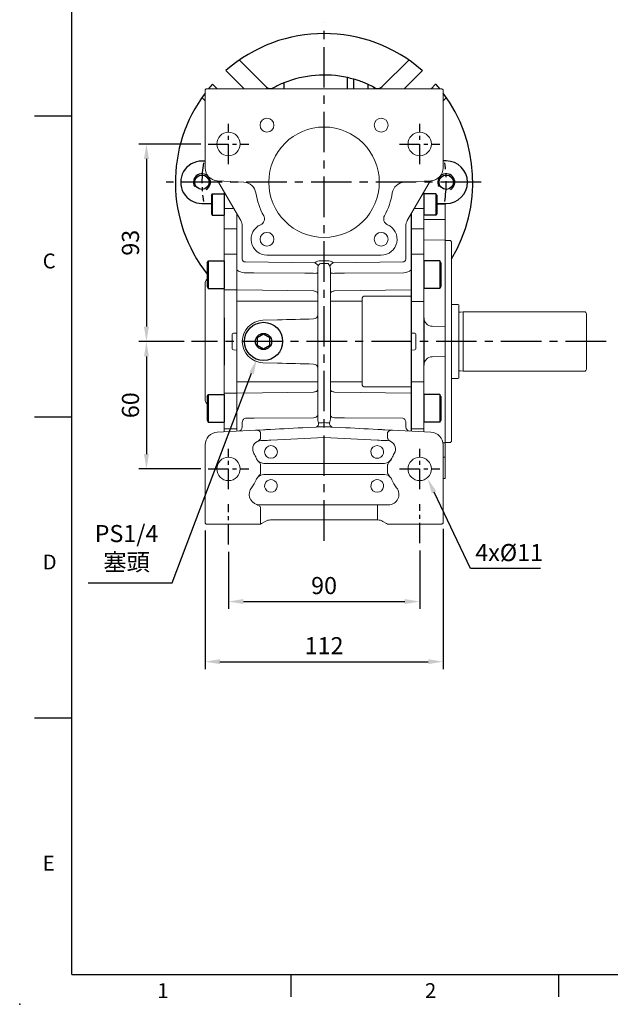
# Model space of a CAD drawing. Units: millimetres. Extents: x -24 to 980, y -14 to 686.
# Drawn here: x -24 to 253, y -14 to 450 of the extents above; entities that cross this region are included whole.
import ezdxf
from ezdxf.enums import TextEntityAlignment as Align

# ---------------------------------------------------------------- set-up
doc = ezdxf.new("R2010")
doc.units = ezdxf.units.MM
doc.header["$PDSIZE"] = -1
doc.linetypes.add('CENTER', pattern=[10.16, 6.35, -1.27, 1.27, -1.27])
for name, color, linetype in [('CEN', 2, 'CENTER'), ('DIM', 3, 'Continuous'), ('HATCH', 1, 'Continuous'), ('MAIN', 7, 'Continuous'), ('THIN', 1, 'Continuous')]:
    doc.layers.add(name, color=color, linetype=linetype)
doc.layers.add('HAT', color=1, linetype='Continuous', lineweight=0)
doc.styles.add('ATTDEF', font='txt')
doc.styles.get("Standard").update_dxf_attribs({"font": 'simplex.shx'})
doc.dimstyles.new('C', dxfattribs={"dimscale": 3.5, "dimtxt": 2.3, "dimasz": 2, "dimexe": 1, "dimexo": 1, "dimgap": 1, "dimtad": 1, "dimtoh": 1, "dimdec": 4, "dimdsep": 46, "dimtxsty": 'Standard', "dimcen": 0, "dimclrd": 256, "dimclre": 256, "dimclrt": 256, "dimadec": 0, "dimazin": 0, "dimtfac": 0.6, "dimtdec": 4, "dimtofl": 0, "dimtmove": 0, "dimatfit": 3, "dimfxl": 0, "dimtolj": 1, "dimarcsym": 0})
doc.dimstyles.new('L', dxfattribs={"dimscale": 3.5, "dimtxt": 2.3, "dimasz": 2, "dimexe": 1, "dimexo": 1, "dimgap": 1, "dimtad": 1, "dimdec": 3, "dimdsep": 46, "dimtxsty": 'Standard', "dimcen": 0, "dimclrd": 256, "dimclre": 256, "dimclrt": 256, "dimaunit": 1, "dimazin": 2, "dimtfac": 0.6, "dimtdec": 3, "dimtmove": 0, "dimatfit": 3, "dimfxl": 0, "dimtolj": 1, "dimarcsym": 0})

# ---------------------------------------------------------------- blocks, each defined once
blk = doc.blocks.new('GJA420')
at = {"color": 0}
for p, q in [((0, 0), (0, 192)), ((0, 115.5), (-5, 115.5)), ((0, 75), (-5, 75)), ((0, 34.5), (-5, 34.5)), ((0, 0), (275, 0)), ((29.5, -3), (29.5, 0)), ((65.5, -3), (65.5, 0))]:
    blk.add_line(p, q, dxfattribs=at)
blk.add_point((-7, -4), dxfattribs=at)
for s, p in [('C', (-3.91, 95)), ('D', (-3.91, 54.5)), ('E', (-3.91, 14)), ('1', (11.5, -3.16)), ('2', (47.5, -3.16))]:
    blk.add_text(s, height=2, dxfattribs=at).set_placement(p)
at = {"color": 4, "style": 'ATTDEF'}
blk.add_attdef('料號', text='', height=2.5, dxfattribs=at).set_placement((120.5, 3), align=Align.MIDDLE_LEFT)
for tag, p in [('比例', (200.5, 3)), ('版本', (236.5, 3))]:
    blk.add_attdef(tag, text='', height=2.5, dxfattribs=at).set_placement(p, align=Align.MIDDLE_CENTER)
blk = doc.blocks.new('*D18')
at = {"layer": 'Defpoints', "color": 0}
for p in [(73.76, 202.53), (163.76, 203.15), (163.76, 175.65)]:
    blk.add_point(p, dxfattribs=at)
at = {"layer": 'DIM', "lineweight": -2}
for p, q in [((163.76, 199.65), (163.76, 172.15)), ((73.76, 199.03), (73.76, 172.15)), ((80.76, 175.65), (156.76, 175.65))]:
    blk.add_line(p, q, dxfattribs=at)
at = {"layer": 'DIM'}
for points in [[(80.76, 176.81), (80.76, 174.48), (73.76, 175.65)], [(156.76, 176.81), (156.76, 174.48), (163.76, 175.65)]]:
    blk.add_solid(points, dxfattribs=at)
at = {"layer": 'DIM', "insert": (118.76, 183.17), "char_height": 8.05, "attachment_point": 5}
blk.add_mtext('\\A1;90', dxfattribs=at)
blk = doc.blocks.new('*D19')
at = {"layer": 'Defpoints', "color": 0}
for p in [(174.76, 213.44), (62.76, 212.58), (174.76, 147.33)]:
    blk.add_point(p, dxfattribs=at)
at = {"layer": 'DIM', "lineweight": -2}
for p, q in [((62.76, 209.08), (62.76, 143.83)), ((174.76, 209.94), (174.76, 143.83)), ((69.76, 147.33), (167.76, 147.33))]:
    blk.add_line(p, q, dxfattribs=at)
at = {"layer": 'DIM'}
for points in [[(69.76, 148.5), (69.76, 146.16), (62.76, 147.33)], [(167.76, 148.5), (167.76, 146.16), (174.76, 147.33)]]:
    blk.add_solid(points, dxfattribs=at)
at = {"layer": 'DIM', "insert": (118.76, 154.85), "char_height": 8.05, "attachment_point": 5}
blk.add_mtext('\\A1;112', dxfattribs=at)
blk = doc.blocks.new('*D20')
at = {"layer": 'Defpoints', "color": 0}
for p in [(93.45, 306.5), (87.08, 289.67)]:
    blk.add_point(p, dxfattribs=at)
at = {"layer": 'DIM', "lineweight": -2}
for p, q in [((47.31, 184.44), (84.61, 283.12)), ((7.77, 184.44), (47.31, 184.44))]:
    blk.add_line(p, q, dxfattribs=at)
at = {"layer": 'DIM'}
blk.add_solid([(83.51, 283.53), (85.7, 282.7), (87.08, 289.67)], dxfattribs=at)
at = {"layer": 'DIM', "insert": (25.79, 200.94), "char_height": 8.05, "attachment_point": 5}
blk.add_mtext('\\A1;PS1/4\\P{\\fPMingLiU|b0|i0|c136|p18;塞頭}', dxfattribs=at)
blk = doc.blocks.new('*D22')
at = {"layer": 'Defpoints', "color": 0}
for p in [(157.91, 253.59), (167.5, 233.44)]:
    blk.add_point(p, dxfattribs=at)
at = {"layer": 'DIM', "lineweight": -2}
for p, q in [((187.61, 191.18), (170.51, 227.12)), ((220.63, 191.18), (187.61, 191.18))]:
    blk.add_line(p, q, dxfattribs=at)
at = {"layer": 'DIM'}
blk.add_solid([(171.56, 227.62), (169.45, 226.62), (167.5, 233.44)], dxfattribs=at)
at = {"layer": 'DIM', "insert": (205.87, 198.7), "char_height": 8.05, "attachment_point": 5}
blk.add_mtext('\\A1;4x%%C11', dxfattribs=at)
blk = doc.blocks.new('A$C70e71669')
at = {"layer": 'MAIN', "color": 140}
blk.add_lwpolyline([(12, 10.69), (9, 12.42), (6, 10.69), (6, 7.23), (9, 5.5), (12, 7.23)], close=True, dxfattribs=at)
at = {"layer": 'MAIN'}
for centre, radius in [((9, 9), 9), ((9, 8.96), 3.82)]:
    blk.add_circle(centre, radius, dxfattribs=at)
blk = doc.blocks.new('A$C68F931F2')
at = {"color": 7, "linetype": 'Continuous', "lineweight": 15}
for p, q in [((0, 214.05), (0.5, 214.55)), ((0, 212.35), (0, 214.05)), ((0.5, 214.55), (111.5, 214.55)), ((111.5, 214.55), (112, 214.05)), ((112, 214.05), (112, 212.35)), ((0, 177.25), (0, 212.35)), ((112, 212.35), (112, 177.25)), ((18.28, 170.59), (5.69, 171.25)), ((16.83, 152.48), (6.52, 170.34)), ((106.31, 171.25), (93.72, 170.59)), ((105.48, 170.34), (95.17, 152.48)), ((15, 155.65), (15, 119.84)), ((16.83, 152.48), (16.83, 152.48)), ((17.5, 137.16), (17.5, 149.98)), ((17.5, 149.98), (17.5, 149.98)), ((94.5, 149.98), (94.5, 137.16)), ((94.5, 149.98), (94.5, 149.98)), ((95.17, 152.48), (95.17, 152.48)), ((17.5, 134.29), (17.5, 137.16)), ((56, 136.18), (29.13, 136.18)), ((82.87, 136.18), (56, 136.18)), ((94.5, 137.16), (94.5, 134.29)), ((15, 131.29), (15, 129.3)), ((51.64, 132.62), (18.96, 133.07)), ((56, 132.33), (54.46, 132.35)), ((54.47, 133.58), (56, 133.56)), ((56, 133.56), (57.53, 133.58)), ((57.54, 132.35), (56, 132.33)), ((93.04, 133.07), (60.36, 132.62)), ((15, 129.3), (15, 53.34)), ((53, 59.72), (53, 129.64)), ((59, 129.64), (59, 59.72)), ((51.05, 119.34), (15, 119.85)), ((60.95, 119.34), (97, 119.85)), ((51.05, 114.47), (15, 114.47)), ((51.05, 114.47), (53, 114.47)), ((59, 114.47), (60.95, 114.47)), ((60.95, 114.47), (73.94, 114.47)), ((73.94, 76.64), (73.94, 114.47)), ((27.24, 105.55), (34.12, 105.73)), ((34.12, 85.38), (27.24, 85.56)), ((51.05, 76.64), (15, 76.64)), ((51.05, 76.64), (53, 76.64)), ((59, 76.64), (60.95, 76.64)), ((60.95, 76.64), (73.94, 76.64)), ((51.05, 71.76), (15, 71.26)), ((60.95, 71.76), (97, 71.26)), ((17.5, 55.37), (17.5, 57.41)), ((53.44, 57.28), (53.47, 57.29)), ((58.53, 57.29), (58.56, 57.28)), ((94.5, 57.4), (94.5, 55.37)), ((5.69, 52.85), (23.79, 53.8)), ((23.79, 53.8), (27.48, 53.99)), ((27.48, 53.99), (23.79, 53.8)), ((26.12, 50.29), (26.12, 52.38)), ((28.78, 54.06), (30.73, 54.17)), ((48.11, 55.07), (52.2, 55.29)), ((59.8, 55.29), (63.89, 55.07)), ((84.52, 53.99), (88.21, 53.8)), ((85.88, 50.29), (85.88, 52.38)), ((88.21, 53.8), (106.31, 52.85)), ((0, 11.76), (0, 46.86)), ((26.16, 48.87), (24.58, 48.49)), ((27.63, 48.93), (26.16, 48.87)), ((26.17, 48.81), (26.16, 48.87)), ((56, 50.39), (30.88, 49.07)), ((81.12, 49.07), (56, 50.39)), ((85.84, 48.87), (84.37, 48.93)), ((112, 46.86), (112, 11.76)), ((26.12, 37.16), (26.12, 33.95)), ((27.63, 38.13), (27.83, 38.12)), ((27.86, 38.16), (27.83, 38.12)), ((30.8, 38.14), (81.2, 38.14)), ((84.17, 38.12), (84.14, 38.16)), ((84.17, 38.12), (84.37, 38.13)), ((85.88, 33.95), (85.88, 37.16)), ((27.83, 32.98), (27.63, 32.98)), ((81.2, 32.96), (30.8, 32.96)), ((84.37, 32.98), (84.17, 32.98)), ((24.33, 18.77), (25.73, 18.59)), ((25.73, 18.66), (25.73, 18.59)), ((86.27, 18.66), (25.73, 18.66)), ((81.2, 17.14), (81.2, 18.64)), ((26.12, 17.1), (26.12, 9.62)), ((81.2, 13.05), (81.2, 17.14)), ((0, 10.05), (0, 11.76)), ((0, 10.05), (0.5, 9.55)), ((25.87, 9.55), (0.5, 9.55)), ((25.87, 9.55), (26.12, 9.62)), ((26.61, 9.9), (26.12, 9.62)), ((28.3, 10.88), (26.61, 9.9)), ((81.2, 11.55), (30.8, 11.55)), ((81.2, 13.05), (81.2, 11.55)), ((85.39, 9.9), (83.7, 10.88)), ((85.88, 9.62), (85.39, 9.9)), ((85.88, 9.62), (86.13, 9.55)), ((111.5, 9.55), (86.13, 9.55)), ((111.5, 9.55), (112, 10.05)), ((112, 11.76), (112, 10.05))]:
    blk.add_line(p, q, dxfattribs=at)
at = {"color": 7, "linetype": 'Continuous', "lineweight": 15, "flags": 128}
for points in [[(58.75, 130.98), (58.27, 131.86), (57.91, 132.22), (57.73, 132.32), (57.54, 132.35)], [(51.05, 127.66), (47, 127.7), (23.01, 127.9), (18.45, 127.93)], [(93.54, 127.93), (65.57, 127.7), (60.95, 127.66)], [(51.05, 119.34), (51.44, 119.32), (51.8, 119.25), (52.14, 119.15), (52.43, 119.02), (52.67, 118.85), (52.85, 118.67), (52.96, 118.47), (53, 118.27)], [(59, 118.27), (59.04, 118.47), (59.15, 118.67), (59.33, 118.85), (59.57, 119.02), (59.86, 119.15), (60.2, 119.25), (60.56, 119.32), (60.95, 119.34)], [(75.2, 116.94), (78.98, 116.94), (94.07, 116.94), (97, 116.94)], [(73.94, 114.47), (73.92, 115.11), (73.9, 115.62)], [(73.9, 75.48), (73.92, 76), (73.94, 76.64)], [(51.05, 71.76), (51.44, 71.79), (51.8, 71.85), (52.14, 71.95), (52.43, 72.09), (52.67, 72.25), (52.85, 72.43), (52.96, 72.63), (53, 72.84)], [(59, 72.84), (59.04, 72.63), (59.15, 72.43), (59.33, 72.25), (59.57, 72.09), (59.86, 71.95), (60.2, 71.85), (60.56, 71.79), (60.95, 71.76)], [(97, 74.16), (93.21, 74.16), (78.07, 74.17), (75.2, 74.17)], [(51.05, 59.66), (23.02, 59.44), (18.96, 59.41)], [(93.04, 59.41), (65.57, 59.62), (60.95, 59.66)], [(27.48, 53.99), (27.9, 54.01), (28.33, 54.04), (28.78, 54.06)], [(81.27, 54.17), (82.05, 54.13), (83.22, 54.06)], [(83.22, 54.06), (83.67, 54.04), (84.1, 54.01), (84.52, 53.99)], [(24.58, 48.49), (25.37, 48.76), (26.16, 48.87)], [(87.42, 48.49), (86.63, 48.76), (85.84, 48.87)], [(24.98, 39.23), (25.9, 38.57), (27.63, 38.13)], [(80.27, 40.64), (81.36, 40.57), (81.73, 40.64)], [(27.63, 32.98), (26.09, 32.63), (24.98, 31.88)], [(27.83, 32.98), (27.84, 32.98), (27.86, 32.95)], [(87.02, 31.88), (86.1, 32.54), (84.37, 32.98)], [(31.73, 30.46), (30.64, 30.53), (30.27, 30.46)], [(81.73, 30.46), (80.64, 30.53), (80.27, 30.46)]]:
    blk.add_lwpolyline(points, dxfattribs=at)
at = {"color": 7, "linetype": 'Continuous', "lineweight": 15}
for centre, radius in [((29.13, 197.42), 3.24), ((82.87, 197.42), 3.24), ((56, 170.55), 26), ((11, 188.55), 5.5), ((101, 188.55), 5.5), ((29.13, 143.68), 3.24), ((82.87, 143.68), 3.24), ((31, 43.55), 3), ((11, 35.55), 5.5), ((101, 35.55), 5.5)]:
    blk.add_circle(centre, radius, dxfattribs=at)
for centre, radius, start, end in [((6, 177.25), 6, 180, 267), ((106, 177.25), 6, 273, 0), ((4.79, 169.34), 2, 30, 81.28), ((17.96, 164.6), 6, 8.8898, 87), ((94.04, 164.6), 6, 93, 171.1102), ((107.21, 169.34), 2, 98.72, 150), ((56, 170.55), 32.5, 188.8898, 209.0398), ((56, 170.55), 32.5, 330.9602, 351.1102), ((24.96, 153.32), 3, 293.3817, 29.0398), ((87.04, 153.32), 3, 150.9602, 246.6183), ((12.5, 149.98), 5, 0.0002, 29.9985), ((12.5, 149.98), 5, 0, 30), ((29.13, 143.68), 7.5, 113.3817, 270), ((82.87, 143.68), 7.5, 270, 66.6183), ((99.5, 149.98), 5, 150.0015, 179.9998), ((99.5, 149.98), 5, 150, 180), ((18.87, 134.44), 1.38, 186.0596, 273.8205), ((54.58, 128.63), 4.96, 91.301, 126.3434), ((50.77, 130.15), 2.62, 18.5571, 70.5324), ((55.16, 130.51), 1.97, 110.9039, 166.0064), ((57.46, 128.73), 4.85, 53.2475, 89.1081), ((61.23, 130.15), 2.62, 109.4676, 161.4429), ((93.13, 134.44), 1.38, 266.1795, 353.9404), ((18.42, 132.9), 4.97, 226.4139, 270.2603), ((51.52, 130.95), 3.32, 261.9365, 296.5485), ((60.48, 130.95), 3.32, 243.4515, 278.0635), ((93.56, 132.9), 4.96, 269.7312, 313.8281), ((75.16, 115.67), 1.26, 87.9546, 182.2745), ((51.01, 108.15), 1.99, 271.1579, 359.6926), ((27.5, 95.55), 10, 91.5, 268.5), ((51.01, 82.96), 1.99, 0.3074, 88.8421), ((75.15, 75.42), 1.26, 177.3626, 272.4083), ((51.27, 61.41), 1.77, 263.0761, 348.8731), ((60.73, 61.41), 1.77, 191.1269, 276.9239), ((19.95, 57.27), 2.45, 150.6056, 176.8871), ((19.22, 57.91), 1.52, 99.8672, 158.2614), ((51.7, 56.99), 1.76, 284.0737, 9.494), ((54.15, 71.79), 14.53, 267.307, 271.2243), ((57.98, 61.46), 4.21, 263.9595, 277.5093), ((60.3, 56.99), 1.76, 170.506, 255.9263), ((92.82, 57.96), 1.46, 20.2215, 81.3395), ((92.05, 57.27), 2.45, 3.0577, 29.1622), ((6, 46.86), 6, 93, 180), ((15.5, 55.37), 2, 273, 0), ((48.29, 238.98), 183.73, 271.2173, 271.9388), ((60.1, 108.22), 52.94, 267.1699, 269.674), ((96.5, 55.37), 2, 180, 267), ((106, 46.86), 6, 0, 87), ((26.37, 44.92), 3.99, 116.6122, 211.368), ((81, 43.55), 3, 284.0987, 255.9013), ((85.63, 44.92), 3.99, 328.632, 63.3878), ((11, 35.55), 14.01, 21.1933, 31.368), ((101, 35.55), 14.01, 148.632, 158.8067), ((83.91, 42.57), 4.47, 275.9206, 334.7359), ((11, 35.55), 14.01, 320.8333, 338.8067), ((31, 27.55), 3, 104.0987, 75.9013), ((81, 27.55), 3, 104.0987, 75.9013), ((101, 35.55), 14.01, 201.1933, 219.1667), ((25.73, 23.55), 4.99, 140.8333, 253.7097), ((86.35, 23.57), 4.91, 269.0075, 39.6447), ((30.8, 6.55), 5, 90, 120), ((81.2, 6.55), 5, 60, 90)]:
    blk.add_arc(centre, radius, start, end, dxfattribs=at)
for centre, major_axis, ratio, start_param, end_param in [((54.5, 129.53), (-0.11, 2.45), 0.610034, 0.910223, 1.498068), ((57.5, 129.53), (0.11, 2.45), 0.610034, 4.785118, 5.372963), ((34.07, 104.73), (114.57, 3), 0.008726, 1.421774, 1.570111), ((34.07, 86.38), (114.57, -3), 0.008726, 4.713074, 4.861411), ((54.5, 59.85), (0.07, 3.5), 0.427853, 1.616113, 2.402758), ((17.84, 51.98), (133.66, 7.01), 0.02615, 1.279878, 1.291873), ((94.16, 51.98), (133.66, -7.01), 0.02615, 1.84972, 1.861715), ((57.5, 59.85), (-0.07, 3.5), 0.427853, 3.880427, 4.667072), ((48.01, 57.07), (227.64, 11.93), 0.008774, 4.635951, 4.712389), ((17.79, 51.98), (133.66, 7.01), 0.011207, 1.280253, 1.291874), ((94.21, 51.98), (133.66, -7.01), 0.011207, 1.849719, 1.86134), ((63.99, 57.07), (227.64, -11.93), 0.008774, 4.712389, 4.788827), ((30.88, 49.24), (6.5, 0.34), 0.02615, 4.187419, 4.711018), ((81.12, 49.24), (6.5, -0.34), 0.02615, 4.71376, 5.237359), ((30.8, 37.97), (6.5, 0), 0.026186, 1.570796, 2.045372), ((81.2, 37.97), (6.5, 0), 0.026186, 1.096221, 1.570796), ((30.8, 33.13), (6.5, 0), 0.026186, 4.237814, 4.712389), ((81.2, 33.13), (6.5, 0), 0.026186, 4.712389, 5.186964)]:
    blk.add_ellipse(centre, major_axis=major_axis, ratio=ratio, start_param=start_param, end_param=end_param, dxfattribs=at)
for points, knots in [([(26.12, 52.38), (26.11, 52.47), (26.09, 52.67), (25.95, 52.95), (25.73, 53.22), (25.35, 53.5), (24.69, 53.77), (24.13, 53.79), (23.79, 53.8)], [0, 0, 0, 0, 0.091572, 0.191894, 0.305244, 0.434617, 0.662721, 1, 1, 1, 1]), ([(85.88, 52.38), (85.89, 52.47), (85.91, 52.67), (86.05, 52.95), (86.27, 53.22), (86.65, 53.5), (87.31, 53.77), (87.87, 53.79), (88.21, 53.8)], [0, 0, 0, 0, 0.091572, 0.191894, 0.305244, 0.434617, 0.662721, 1, 1, 1, 1]), ([(24.58, 48.49), (24.91, 48.68), (25.42, 48.97), (25.9, 49.51), (26.09, 49.93), (26.11, 50.17), (26.12, 50.29)], [0, 0, 0, 0, 0.458483, 0.711649, 0.855937, 1, 1, 1, 1]), ([(87.42, 48.49), (87.09, 48.68), (86.58, 48.97), (86.1, 49.51), (85.91, 49.93), (85.89, 50.17), (85.88, 50.29)], [0, 0, 0, 0, 0.458483, 0.711649, 0.855937, 1, 1, 1, 1]), ([(24.07, 40.62), (24.18, 40.36), (24.41, 39.85), (24.79, 39.43), (24.98, 39.23)], [0, 0, 0, 0, 0.499995, 1, 1, 1, 1]), ([(24.98, 39.23), (25.23, 38.96), (25.63, 38.54), (25.98, 37.94), (26.12, 37.52), (26.12, 37.28), (26.12, 37.16)], [0, 0, 0, 0, 0.461944, 0.714928, 0.851855, 1, 1, 1, 1]), ([(85.88, 37.16), (85.88, 37.28), (85.88, 37.51), (86.02, 37.94), (86.37, 38.54), (86.77, 38.96), (87.02, 39.23)], [0, 0, 0, 0, 0.142623, 0.286593, 0.539503, 1, 1, 1, 1]), ([(87.02, 39.23), (87.21, 39.43), (87.59, 39.85), (87.82, 40.36), (87.93, 40.62)], [0, 0, 0, 0, 0.500005, 1, 1, 1, 1]), ([(26.12, 33.95), (26.12, 33.83), (26.12, 33.59), (25.98, 33.17), (25.63, 32.56), (25.23, 32.15), (24.98, 31.88)], [0, 0, 0, 0, 0.142623, 0.286593, 0.539502, 1, 1, 1, 1]), ([(87.02, 31.88), (86.77, 32.15), (86.37, 32.57), (86.02, 33.17), (85.88, 33.59), (85.88, 33.82), (85.88, 33.95)], [0, 0, 0, 0, 0.461946, 0.714928, 0.851856, 1, 1, 1, 1]), ([(24.98, 31.88), (24.79, 31.67), (24.41, 31.25), (24.18, 30.74), (24.07, 30.49)], [0, 0, 0, 0, 0.500004, 1, 1, 1, 1]), ([(87.93, 30.49), (87.82, 30.74), (87.59, 31.25), (87.21, 31.67), (87.02, 31.88)], [0, 0, 0, 0, 0.499996, 1, 1, 1, 1]), ([(24.33, 18.77), (24.7, 18.63), (25.28, 18.41), (25.84, 17.9), (26.07, 17.48), (26.1, 17.22), (26.12, 17.1)], [0, 0, 0, 0, 0.458954, 0.712615, 0.85658, 1, 1, 1, 1])]:
    blk.add_open_spline(points, degree=3, knots=knots, dxfattribs=at)
at = {"layer": 'CEN', "ltscale": 1.5}
for p, q in [((11, 179.01), (11, 198.09)), ((101, 179.01), (101, 198.09)), ((1.46, 188.55), (20.54, 188.55)), ((91.46, 188.55), (110.54, 188.55)), ((11, 26.01), (11, 45.09)), ((101, 26.01), (101, 45.09)), ((1.46, 35.55), (20.54, 35.55)), ((91.46, 35.55), (110.54, 35.55)), ((11, 0), (11, 19.02)), ((101, 0.61), (101, 19.02))]:
    blk.add_line(p, q, dxfattribs=at)
at = {"layer": 'MAIN'}
blk.add_line((97, 155.65), (97, 53.34), dxfattribs=at)
blk.add_blockref('A$C70e71669', (18.5, 86.59), dxfattribs=at)
blk = doc.blocks.new('BM08A')
at = {"layer": 'MAIN'}
for p, q in [((-8, 5.63), (-7.5, 6.5)), ((-8, 5.63), (-8, -5.63)), ((-7.5, 6.5), (-7.5, -6.5)), ((-7.5, 6.5), (0, 6.5)), ((0, 6.5), (0, -6.5)), ((-8, -5.63), (-7.5, -6.5)), ((-7.5, -6.5), (0, -6.5))]:
    blk.add_line(p, q, dxfattribs=at)
blk = doc.blocks.new('BM06A')
at = {"layer": 'MAIN'}
for p, q in [((-6, 4.31), (-5.6, 5)), ((-5.6, 5), (0, 5)), ((-5.6, 5), (-5.6, -5)), ((0, 5), (0, -5)), ((-6, 4.31), (-6, -4.31)), ((-6, -4.31), (-5.6, -5)), ((-5.6, -5), (0, -5))]:
    blk.add_line(p, q, dxfattribs=at)
blk = doc.blocks.new('*D34')
at = {"layer": 'Defpoints', "color": 0}
for p in [(64.22, 391.08), (35.15, 298.08), (56.4, 298.08)]:
    blk.add_point(p, dxfattribs=at)
at = {"layer": 'DIM', "lineweight": -2}
for p, q in [((60.72, 391.08), (31.65, 391.08)), ((35.15, 384.08), (35.15, 305.08)), ((52.9, 298.08), (31.65, 298.08))]:
    blk.add_line(p, q, dxfattribs=at)
at = {"layer": 'DIM'}
for points in [[(33.99, 384.08), (36.32, 384.08), (35.15, 391.08)], [(33.99, 305.08), (36.32, 305.08), (35.15, 298.08)]]:
    blk.add_solid(points, dxfattribs=at)
at = {"layer": 'DIM', "insert": (27.63, 344.58), "char_height": 8.05, "attachment_point": 5, "rotation": 90}
blk.add_mtext('\\A1;93', dxfattribs=at)
blk = doc.blocks.new('*D35')
at = {"layer": 'Defpoints', "color": 0}
for p in [(56.4, 298.08), (35.15, 238.08), (64.22, 238.08)]:
    blk.add_point(p, dxfattribs=at)
at = {"layer": 'DIM', "lineweight": -2}
for p, q in [((52.9, 298.08), (31.65, 298.08)), ((35.15, 291.08), (35.15, 245.08)), ((60.72, 238.08), (31.65, 238.08))]:
    blk.add_line(p, q, dxfattribs=at)
at = {"layer": 'DIM'}
for points in [[(33.99, 291.08), (36.32, 291.08), (35.15, 298.08)], [(33.99, 245.08), (36.32, 245.08), (35.15, 238.08)]]:
    blk.add_solid(points, dxfattribs=at)
at = {"layer": 'DIM', "insert": (27.63, 268.08), "char_height": 8.05, "attachment_point": 5, "rotation": 90}
blk.add_mtext('\\A1;60', dxfattribs=at)
blk = doc.blocks.new('M08')
at = {"layer": 'MAIN'}
blk.add_circle((0, 0), 3.38, dxfattribs=at)
at = {"layer": 'THIN'}
blk.add_arc((0, 0), 4, 300.0872, 210, dxfattribs=at)
blk = doc.blocks.new('A$C01B10173')
at = {"layer": 'CEN', "ltscale": 1.5}
for start, end in [(170.93, 189.07), (350.9227, 9.0773)]:
    blk.add_arc((70, 36.06), 57.5, start, end, dxfattribs=at)
at = {"layer": 'HAT'}
for p, q in [((23.87, 88.55), (23.78, 88.63)), ((12.5, 26.06), (17, 26.06))]:
    blk.add_line(p, q, dxfattribs=at)
at = {"layer": 'MAIN'}
for p, q in [((42.62, 81.06), (30.11, 93.58)), ((109.89, 93.58), (97.37, 81.06)), ((23.87, 88.55), (32.36, 80.06)), ((107.63, 80.06), (116.12, 88.55)), ((116.21, 88.63), (116.12, 88.55)), ((81.02, 80.06), (81.02, 85.3)), ((83.79, 84.62), (83.79, 80.06)), ((17.42, 82.27), (17.51, 82.18)), ((19.63, 80.06), (17.51, 82.18)), ((43.02, 80.06), (43.02, 80.72)), ((46.16, 80.56), (45.79, 80.38)), ((45.79, 80.38), (45.79, 80.06)), ((51.12, 82.86), (51.12, 80.06)), ((90.71, 80.06), (90.71, 82.09)), ((93.47, 80.73), (93.47, 80.06)), ((122.49, 82.18), (120.36, 80.06)), ((122.49, 82.18), (122.57, 82.27)), ((12.57, 75.86), (14, 74.43)), ((126, 74.38), (127.54, 75.92)), ((14, 46.02), (12.5, 46.02)), ((127.5, 46.06), (126, 46.06)), ((12.5, 26.06), (17, 26.06)), ((123, 26.06), (127.5, 26.06))]:
    blk.add_line(p, q, dxfattribs=at)
at = {"layer": 'MAIN', "flags": 128}
for points in [[(86, 83.94), (84.64, 84.37), (83.79, 84.62)], [(43.02, 80.72), (42.97, 80.76), (42.62, 81.06)]]:
    blk.add_lwpolyline(points, dxfattribs=at)
at = {"layer": 'MAIN'}
for centre, radius, start, end in [((70, 36.06), 70, 48.6858, 131.3142), ((70, 36.06), 50.47, 77.3809, 111.9669), ((67.38, 24.42), 62.39, 74.7491, 77.3646), ((70, 36.06), 50.49, 68.5062, 71.5253), ((70, 36.06), 70, 138.6858, 141.0552), ((44.72, 83.15), 2.96, 234.9906, 291.0373), ((65.81, 44.67), 40.91, 111.0482, 118.7055), ((73.36, 44.56), 41.35, 65.1983, 68.5307), ((65.24, 26.94), 60.75, 62.3042, 65.2109), ((70, 36.06), 50.47, 61.813, 62.2787), ((95.25, 83.18), 3, 241.8117, 315.0013), ((70, 36.06), 70, 38.9448, 41.3142), ((70, 36.06), 70, 143.1301, 218.2132), ((70, 36.06), 70, 328.9973, 36.8699), ((12.48, 36.04), 9.98, 89.8998, 270.1002), ((127.5, 36.06), 10, 270, 90)]:
    blk.add_arc(centre, radius, start, end, dxfattribs=at)
at = {"layer": 'HAT'}
for p in [(12.5, 36.06), (127.5, 36.06)]:
    blk.add_blockref('M08', p, dxfattribs=at)

msp = doc.modelspace()

# ---------------------------------------------------------------- linework, layer by layer
at = {"color": 7, "linetype": 'Continuous', "lineweight": 15}
for p, q in [((71.76304, 360.78734), (71.76304, 368.57316)), ((165.76304, 360.78734), (165.76304, 368.57316)), ((175.76304, 362.58376), (171.76304, 362.6885)), ((175.76304, 362.58376), (175.76304, 355.58376)), ((71.76304, 360.78734), (76.25818, 360.78734)), ((71.76304, 351.11911), (71.76304, 360.78734)), ((159.76304, 351.11911), (159.76304, 358.18085)), ((165.76304, 360.78734), (161.26789, 360.78734)), ((165.76304, 351.11911), (165.76304, 360.78734)), ((165.76304, 355.58376), (175.76304, 355.58376)), ((175.76304, 355.58376), (175.76304, 352.55231)), ((175.76304, 352.55231), (175.76304, 346.71818)), ((71.76304, 351.11911), (77.76304, 351.11911)), ((71.76304, 344.57641), (71.76304, 351.11911)), ((77.76304, 344.57641), (77.76304, 351.11911)), ((165.76304, 351.11911), (159.76304, 351.11911)), ((159.76304, 344.57641), (159.76304, 351.11911)), ((165.76304, 344.57641), (165.76304, 351.11911)), ((71.76304, 339.25638), (71.76304, 344.57641)), ((77.76304, 339.25638), (77.76304, 344.57641)), ((159.76304, 339.25638), (159.76304, 344.57641)), ((175.76304, 345.7424), (165.76304, 346.00426)), ((165.76304, 339.25638), (165.76304, 344.57641)), ((175.76304, 346.71818), (175.76304, 345.7424)), ((175.76304, 345.7424), (175.76304, 333.79265)), ((178.26304, 345.58376), (175.76304, 345.58376)), ((178.76304, 345.08376), (178.26304, 345.58376)), ((178.76304, 345.08376), (178.76304, 251.08376)), ((71.76304, 339.25638), (77.76304, 339.25638)), ((71.76304, 322.38063), (71.76304, 339.25638)), ((77.76304, 322.38063), (77.76304, 339.25638)), ((165.76304, 339.25638), (159.76304, 339.25638)), ((159.76304, 322.38063), (159.76304, 339.25638)), ((165.76304, 322.38063), (165.76304, 339.25638)), ((175.76304, 333.79265), (175.76304, 331.64909)), ((175.76304, 331.64909), (175.76304, 324.26699)), ((62.76304, 325.16129), (62.76304, 271.00623)), ((71.76304, 322.38063), (77.76304, 322.38063)), ((71.76304, 309.24224), (71.76304, 322.38063)), ((77.76304, 316.9985), (77.76304, 322.38063)), ((159.76304, 316.9985), (159.76304, 322.38063)), ((165.76304, 309.24224), (165.76304, 322.38063)), ((175.76304, 324.26699), (175.76304, 309.68949)), ((77.76304, 302.08376), (77.76304, 316.9985)), ((165.76304, 316.9985), (159.76304, 316.9985)), ((159.76304, 302.08376), (159.76304, 316.9985)), ((175.76304, 309.68949), (175.76304, 305.08376)), ((75.51593, 294.67886), (75.51593, 301.48865)), ((76.05092, 301.99403), (77.76304, 302.08376)), ((77.76304, 302.08376), (77.76304, 301.08376)), ((161.47515, 301.99403), (159.76304, 302.08376)), ((159.76304, 302.08376), (159.76304, 301.08376)), ((162.01015, 294.67886), (162.01015, 301.48865)), ((169.65833, 305.24362), (175.76304, 305.08376)), ((175.76304, 305.08376), (175.76304, 291.08376)), ((77.76304, 301.08376), (77.76304, 295.08376)), ((159.76304, 301.08376), (159.76304, 295.08376)), ((77.76304, 294.08376), (76.05092, 294.17349)), ((77.76304, 295.08376), (77.76304, 294.08376)), ((77.76304, 279.16901), (77.76304, 294.08376)), ((159.76304, 295.08376), (159.76304, 294.08376)), ((159.76304, 294.08376), (161.47515, 294.17349)), ((159.76304, 279.16901), (159.76304, 294.08376)), ((169.65833, 290.9239), (175.76304, 291.08376)), ((175.76304, 291.08376), (175.76304, 286.47802)), ((71.76304, 279.16901), (71.76304, 286.92527)), ((165.76304, 279.16901), (165.76304, 286.92527)), ((175.76304, 286.47802), (175.76304, 271.90052)), ((71.76304, 273.78689), (71.76304, 279.16901)), ((77.76304, 273.78689), (77.76304, 279.16901)), ((165.76304, 279.16901), (159.76304, 279.16901)), ((159.76304, 273.78689), (159.76304, 279.16901)), ((165.76304, 273.78689), (165.76304, 279.16901)), ((71.76304, 273.78689), (77.76304, 273.78689)), ((71.76304, 256.91114), (71.76304, 273.78689)), ((77.76304, 256.91114), (77.76304, 273.78689)), ((159.76304, 256.91114), (159.76304, 273.78689)), ((165.76304, 256.91114), (165.76304, 273.78689)), ((175.76304, 271.90052), (175.76304, 264.51842)), ((175.76304, 264.51842), (175.76304, 262.37487)), ((175.76304, 262.37487), (175.76304, 250.42512)), ((71.76304, 256.91114), (77.76304, 256.91114)), ((71.76304, 255.55543), (71.76304, 256.91114)), ((77.76304, 255.86987), (77.76304, 256.91114)), ((165.76304, 256.91114), (159.76304, 256.91114)), ((159.76304, 255.86987), (159.76304, 256.91114)), ((165.76304, 255.55543), (165.76304, 256.91114)), ((174.67797, 250.3967), (175.76304, 250.42512)), ((175.76304, 250.58376), (178.26304, 250.58376)), ((175.76304, 250.42512), (175.76304, 249.44934)), ((178.26304, 250.58376), (178.76304, 251.08376)), ((175.76304, 249.44934), (175.76304, 243.6152)), ((175.76304, 243.6152), (175.76304, 240.58376)), ((175.76304, 240.58376), (175.76304, 233.58376)), ((174.76304, 233.55757), (175.76304, 233.58376)), ((174.76304, 233.55757), (175.26321, 233.57067))]:
    msp.add_line(p, q, dxfattribs=at)
at = {"color": 7, "linetype": 'Continuous', "lineweight": 15, "flags": 128}
msp.add_lwpolyline([(175.76304, 243.6152), (174.76304, 243.59455)], dxfattribs=at)
at = {"color": 7, "linetype": 'Continuous', "lineweight": 15}
for centre, radius, start, end in [((65.76304, 325.16129), 3, 131.8103162, 180), ((169.76304, 309.24224), 4, 180, 268.4999998), ((169.76304, 286.92527), 4, 91.5000002, 180), ((65.76304, 271.00623), 3, 180, 228.1896838)]:
    msp.add_arc(centre, radius, start, end, dxfattribs=at)
at = {"color": 7, "linetype": 'Continuous', "lineweight": 15, "extrusion": (0, 0, -1)}
for centre, major_axis, start_param, end_param in [((76.07709, 301.49471), (0.56055, 0.02938), 3.188241249, 4.71238898), ((76.07709, 294.6728), (-0.56055, 0.02938), 4.71238898, 6.236536712)]:
    msp.add_ellipse(centre, major_axis=major_axis, ratio=0.890754437, start_param=start_param, end_param=end_param, dxfattribs=at)
at = {"color": 7, "linetype": 'Continuous', "lineweight": 15}
for centre, major_axis, start_param, end_param in [((161.44898, 301.49471), (-0.56055, 0.02938), 3.188241249, 4.71238898), ((161.44898, 294.6728), (0.56055, 0.02938), 4.71238898, 6.236536712)]:
    msp.add_ellipse(centre, major_axis=major_axis, ratio=0.890754437, start_param=start_param, end_param=end_param, dxfattribs=at)
at = {"layer": 'CEN', "ltscale": 3}
for p, q in [((118.76304, 204.29847), (118.76304, 448.20126)), ((192.6385, 373.08376), (44.48526, 373.08376)), ((251.50635, 298.08376), (56.3953, 298.08376))]:
    msp.add_line(p, q, dxfattribs=at)
at = {"layer": 'MAIN', "lineweight": 15}
for p, q in [((181.76304, 315.48376), (178.76304, 315.48376)), ((182.26304, 281.18376), (182.26304, 314.98376)), ((184.26304, 312.08376), (182.9024, 311.89253)), ((241.26304, 312.08376), (184.26304, 312.08376)), ((184.26304, 284.08376), (184.26304, 312.08376)), ((242.26304, 311.08376), (242.26304, 285.08376)), ((182.9024, 284.27498), (184.26304, 284.08376)), ((184.26304, 284.08376), (241.26304, 284.08376)), ((178.76304, 280.68376), (181.76304, 280.68376))]:
    msp.add_line(p, q, dxfattribs=at)
at = {"layer": 'MAIN'}
for p, q in [((71.76304, 309.24224), (71.76304, 286.92527)), ((165.76304, 309.24224), (165.76304, 286.92527))]:
    msp.add_line(p, q, dxfattribs=at)
at = {"layer": 'MAIN', "lineweight": 15}
for centre, radius, start, end in [((181.76304, 314.98376), 0.5, 0, 90), ((182.79106, 312.68475), 0.8, 228.6976454, 278), ((241.26304, 311.08376), 1, 0, 90), ((182.79106, 283.48277), 0.8, 82, 131.3023546), ((241.26304, 285.08376), 1, 270, 0), ((181.76304, 281.18376), 0.5, 270, 0)]:
    msp.add_arc(centre, radius, start, end, dxfattribs=at)

# ---------------------------------------------------------------- block references
at = {"layer": 'DIM', "xscale": 3.5, "yscale": 3.5, "zscale": 3.5}
msp.add_blockref('GJA420', (0, 0), dxfattribs=at)
at = {"layer": 'DIM'}
msp.add_blockref('A$C01B10173', (48.76529, 337.02825), dxfattribs=at)
at = {"layer": 'HATCH'}
msp.add_blockref('A$C68F931F2', (62.76304, 202.5313), dxfattribs=at)
at = {"layer": 'MAIN'}
for name, p in [('BM06A', (71.76304, 362.60265)), ('BM08A', (71.76304, 329.56882)), ('BM08A', (71.76304, 266.5987))]:
    msp.add_blockref(name, p, dxfattribs=at)
at = {"layer": 'MAIN', "xscale": -1}
for name, p in [('BM06A', (165.76304, 362.60265)), ('BM08A', (165.76304, 329.56882)), ('BM08A', (165.76304, 266.5987))]:
    msp.add_blockref(name, p, dxfattribs=at)

# ---------------------------------------------------------------- dimensions: what is measured, and where the dimension line sits
at = {"layer": 'DIM'}
for base, p1, p2, picture, middle in [((35.15258, 298.08376), (64.22308, 391.08376), (56.3953, 298.08376), '*D34', (27.62758, 344.58376)), ((35.15258, 238.08376), (56.3953, 298.08376), (64.22308, 238.08376), '*D35', (27.62758, 268.08376))]:
    dim = msp.add_linear_dim(base=base, p1=p1, p2=p2, angle=90, dimstyle='L', dxfattribs=at)
    dim.commit()
    dim.dimension.update_dxf_attribs({"geometry": picture, "text_midpoint": middle})
for p1, p2, text, picture, middle in [((93.44518, 306.50242), (87.08089, 289.66509), 'PS1/4\\P{\\fPMingLiU|b0|i0|c136|p18;塞頭}', '*D20', (25.79018, 184.43912)), ((157.90768, 253.59007), (167.49914, 233.43936), '4x%%C11', '*D22', (205.87317, 191.17827))]:
    dim = msp.add_diameter_dim_2p(p1=p1, p2=p2, text=text, dimstyle='C', dxfattribs=at)
    dim.commit()
    dim.dimension.update_dxf_attribs({"geometry": picture, "text_midpoint": middle, "dimtype": 163})
dim = msp.add_linear_dim(base=(174.76304, 147.32905), p1=(62.76303, 212.58376), p2=(174.76304, 213.43731), dimstyle='L', dxfattribs=at)
dim.commit()
dim.dimension.update_dxf_attribs({"geometry": '*D19', "text_midpoint": (118.76304, 154.85405)})
dim = msp.add_linear_dim(base=(163.76304, 175.64512), p1=(73.76304, 202.5313), p2=(163.76304, 203.14532), dimstyle='L', dxfattribs=at)
dim.commit()
dim.dimension.update_dxf_attribs({"geometry": '*D18', "text_midpoint": (118.76304, 175.64512), "dimtype": 160})

doc.saveas('drawing.dxf')
